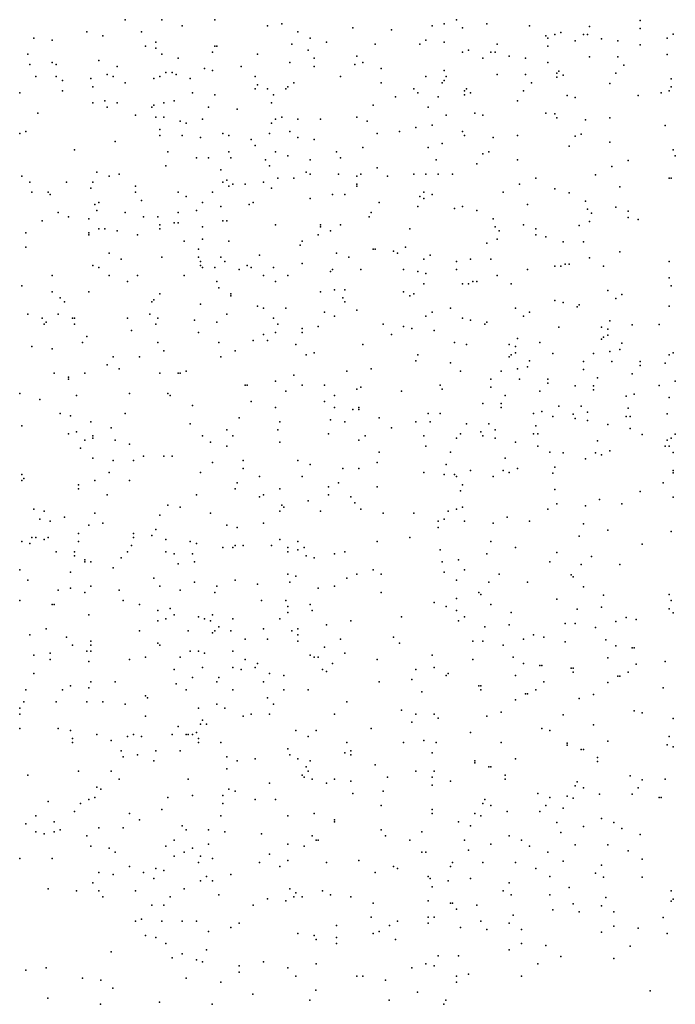
# Model space of a CAD drawing. Units: inches. Extents: x 4617 to 20161, y -2926 to 2903.
# Drawn here: x 13361 to 14329, y -10 to 1445 of the extents above; entities that cross this region are included whole.
import ezdxf

# ---------------------------------------------------------------- set-up
doc = ezdxf.new("R2010")
doc.units = ezdxf.units.IN
doc.header["$MEASUREMENT"] = 0

msp = doc.modelspace()

# ---------------------------------------------------------------- linework, layer by layer
for p in [(13517.2, 1444.6), (13571.2, 1444.6), (13649.2, 1444.6), (14006.2, 1444.6), (14277.6, 1443.6), (13460.2, 1426.6), (13541.2, 1426.6), (13601.2, 1435.6), (13727.2, 1435.6), (13748.2, 1438.6), (13772.2, 1426.6), (13853.2, 1432.6), (13910.2, 1429.6), (13970.2, 1435.6), (13988.2, 1438.6), (14015.2, 1432.6), (14051.2, 1438.6), (14114.2, 1435.6), (14202.6, 1434.6), (14277.6, 1431.6), (13382.2, 1417.6), (13409.2, 1414.6), (13484.2, 1420.6), (13562.2, 1411.6), (13790.2, 1417.6), (13814.2, 1411.6), (13961.2, 1414.6), (13988.2, 1411.6), (14138.2, 1420.6), (14141.2, 1417.6), (14151.6, 1422.6), (14160.6, 1425.6), (14181.6, 1413.6), (14193.6, 1422.6), (14199.6, 1422.6), (14220.6, 1416.6), (14244.6, 1413.6), (14317.4, 1417.4), (14326.4, 1423.4), (13547.2, 1405.6), (13562.2, 1402.6), (13646.2, 1396.6), (13649.2, 1405.6), (13652.2, 1405.6), (13763.2, 1408.6), (13787.2, 1399.6), (13886.2, 1408.6), (13952.2, 1408.6), (14015.2, 1396.6), (14024.2, 1399.6), (14057.2, 1396.6), (14063.2, 1396.6), (14066.2, 1408.6), (14141.2, 1405.6), (14277.6, 1407.6), (13373.2, 1393.6), (13478.2, 1384.6), (13571.2, 1393.6), (13595.2, 1387.6), (13712.2, 1393.6), (13796.2, 1387.6), (13859.2, 1390.6), (14045.2, 1387.6), (14084.2, 1390.6), (14108.2, 1387.6), (14202.6, 1389.6), (14244.6, 1389.6), (14317.4, 1393.4), (13376.2, 1378.6), (13409.2, 1381.6), (13415.2, 1378.6), (13505.2, 1375.6), (13634.2, 1372.6), (13646.2, 1369.6), (13688.2, 1375.6), (13760.2, 1381.6), (13796.2, 1375.6), (13856.2, 1378.6), (13868.2, 1381.6), (13895.2, 1372.6), (13988.2, 1369.6), (14141.2, 1381.6), (14157.6, 1368.6), (14253.6, 1377.6), (13385.2, 1360.6), (13415.2, 1360.6), (13424.2, 1354.6), (13466.2, 1357.6), (13490.2, 1363.6), (13499.2, 1360.6), (13559.2, 1357.6), (13568.2, 1360.6), (13577.2, 1366.6), (13586.2, 1366.6), (13592.2, 1363.6), (13613.2, 1357.6), (13709.2, 1360.6), (13835.2, 1360.6), (13961.2, 1360.6), (13988.2, 1354.6), (13991.2, 1360.6), (14066.2, 1363.6), (14108.2, 1363.6), (14154.6, 1365.6), (14154.6, 1359.6), (14163.6, 1362.6), (14241.6, 1365.6), (14323.4, 1357.4), (13424.2, 1339.6), (13469.2, 1345.6), (13517.2, 1351.6), (13709.2, 1342.6), (13712.2, 1348.6), (13727.2, 1342.6), (13754.2, 1342.6), (13757.2, 1345.6), (13766.2, 1351.6), (13895.2, 1351.6), (13943.2, 1342.6), (13985.2, 1351.6), (14018.2, 1339.6), (14021.2, 1342.6), (14105.2, 1339.6), (14117.2, 1351.6), (14232.6, 1350.6), (14320.4, 1339.4), (14323.4, 1345.4), (13361.2, 1336.6), (13487.2, 1324.6), (13589.2, 1324.6), (13616.2, 1336.6), (13649.2, 1333.6), (13736.2, 1333.6), (13916.2, 1330.6), (13949.2, 1336.6), (13979.2, 1330.6), (14018.2, 1333.6), (14027.2, 1336.6), (14096.2, 1324.6), (14169.6, 1332.6), (14181.6, 1329.6), (14274.6, 1332.6), (14308.4, 1336.4), (13469.2, 1321.6), (13490.2, 1315.6), (13505.2, 1321.6), (13556.2, 1315.6), (13559.2, 1318.6), (13574.2, 1321.6), (13640.2, 1315.6), (13682.2, 1312.6), (13733.2, 1321.6), (13883.2, 1318.6), (13964.2, 1315.6), (13388.2, 1306.6), (13532.2, 1303.6), (13562.2, 1300.6), (13574.2, 1300.6), (13631.2, 1297.6), (13739.2, 1297.6), (13748.2, 1300.6), (13772.2, 1297.6), (13805.2, 1297.6), (13859.2, 1300.6), (13991.2, 1303.6), (14033.2, 1306.6), (14045.2, 1303.6), (14138.2, 1306.6), (14151.6, 1305.6), (14154.6, 1299.6), (14196.6, 1296.6), (14232.6, 1299.6), (13568.2, 1282.6), (13598.2, 1294.6), (13607.2, 1291.6), (13733.2, 1291.6), (13874.2, 1294.6), (13946.2, 1285.6), (13970.2, 1288.6), (14314.4, 1288.4), (13361.2, 1276.6), (13370.2, 1279.6), (13568.2, 1273.6), (13601.2, 1273.6), (13628.2, 1270.6), (13661.2, 1276.6), (13670.2, 1273.6), (13703.2, 1267.6), (13730.2, 1276.6), (13760.2, 1279.6), (13772.2, 1270.6), (13796.2, 1267.6), (13889.2, 1276.6), (13922.2, 1279.6), (14015.2, 1279.6), (14018.2, 1273.6), (14060.2, 1270.6), (14096.2, 1273.6), (14181.6, 1272.6), (14190.6, 1275.6), (13442.2, 1252.6), (13502.2, 1264.6), (13709.2, 1258.6), (13868.2, 1255.6), (13964.2, 1255.6), (13985.2, 1261.6), (14172.6, 1257.6), (14232.6, 1263.6), (14326.4, 1252.4), (13580.2, 1249.6), (13622.2, 1240.6), (13640.2, 1240.6), (13670.2, 1249.6), (13673.2, 1240.6), (13724.2, 1237.6), (13739.2, 1249.6), (13757.2, 1243.6), (13790.2, 1237.6), (13829.2, 1249.6), (13835.2, 1240.6), (13976.2, 1237.6), (14045.2, 1246.6), (14054.2, 1249.6), (14096.2, 1237.6), (14259.6, 1236.6), (14329.4, 1243.4), (13577.2, 1228.6), (13658.2, 1222.6), (13730.2, 1228.6), (13889.2, 1225.6), (14036.2, 1231.6), (14235.6, 1227.6), (13364.2, 1213.6), (13475.2, 1219.6), (13493.2, 1213.6), (13508.2, 1216.6), (13667.2, 1207.6), (13742.2, 1210.6), (13766.2, 1210.6), (13784.2, 1219.6), (13790.2, 1216.6), (13832.2, 1216.6), (13859.2, 1213.6), (13865.2, 1216.6), (13904.2, 1213.6), (13943.2, 1216.6), (13961.2, 1216.6), (13979.2, 1216.6), (14000.2, 1216.6), (14123.2, 1210.6), (14211.6, 1215.6), (14320.4, 1210.4), (14323.4, 1210.4), (13376.2, 1204.6), (13430.2, 1204.6), (13466.2, 1195.6), (13469.2, 1204.6), (13532.2, 1198.6), (13661.2, 1204.6), (13670.2, 1198.6), (13676.2, 1201.6), (13694.2, 1201.6), (13721.2, 1204.6), (13733.2, 1195.6), (13859.2, 1201.6), (13859.2, 1198.6), (14099.2, 1201.6), (14151.6, 1194.6), (14247.6, 1197.6), (13379.2, 1189.6), (13403.2, 1189.6), (13406.2, 1186.6), (13532.2, 1189.6), (13595.2, 1189.6), (13607.2, 1183.6), (13646.2, 1189.6), (13790.2, 1180.6), (13823.2, 1186.6), (13841.2, 1186.6), (13952.2, 1183.6), (13958.2, 1189.6), (13958.2, 1180.6), (13970.2, 1186.6), (14075.2, 1189.6), (14172.6, 1188.6), (13472.2, 1171.6), (13478.2, 1174.6), (13541.2, 1177.6), (13631.2, 1174.6), (13658.2, 1168.6), (13700.2, 1171.6), (13706.2, 1174.6), (13892.2, 1174.6), (13949.2, 1168.6), (14003.2, 1165.6), (14015.2, 1168.6), (14111.2, 1171.6), (14196.6, 1176.6), (14199.6, 1164.6), (14241.6, 1167.6), (13418.2, 1159.6), (13433.2, 1153.6), (13463.2, 1150.6), (13475.2, 1162.6), (13517.2, 1159.6), (13544.2, 1153.6), (13565.2, 1153.6), (13595.2, 1159.6), (13622.2, 1162.6), (13877.2, 1153.6), (13880.2, 1159.6), (14036.2, 1162.6), (14060.2, 1150.6), (14205.6, 1158.6), (14259.6, 1161.6), (14259.6, 1152.6), (14274.6, 1149.6), (13394.2, 1147.6), (13478.2, 1135.6), (13487.2, 1135.6), (13568.2, 1141.6), (13568.2, 1135.6), (13589.2, 1144.6), (13595.2, 1144.6), (13631.2, 1138.6), (13661.2, 1147.6), (13667.2, 1147.6), (13739.2, 1141.6), (13805.2, 1141.6), (13805.2, 1138.6), (13835.2, 1141.6), (13937.2, 1135.6), (14063.2, 1138.6), (14105.2, 1141.6), (14123.2, 1135.6), (14187.6, 1140.6), (14202.6, 1146.6), (13370.2, 1129.6), (13463.2, 1129.6), (13463.2, 1126.6), (13505.2, 1132.6), (13535.2, 1126.6), (13631.2, 1120.6), (13802.2, 1126.6), (13820.2, 1132.6), (14066.2, 1120.6), (14069.2, 1132.6), (14123.2, 1126.6), (14138.2, 1123.6), (13370.2, 1108.6), (13604.2, 1117.6), (13625.2, 1105.6), (13670.2, 1117.6), (13775.2, 1111.6), (13778.2, 1117.6), (13883.2, 1105.6), (13886.2, 1105.6), (13931.2, 1108.6), (14051.2, 1114.6), (14163.6, 1116.6), (14193.6, 1116.6), (13493.2, 1099.6), (13571.2, 1093.6), (13625.2, 1093.6), (13658.2, 1093.6), (13715.2, 1096.6), (13829.2, 1099.6), (13847.2, 1093.6), (13913.2, 1102.6), (13919.2, 1099.6), (13967.2, 1096.6), (14202.6, 1092.6), (14247.6, 1101.6), (13469.2, 1081.6), (13478.2, 1078.6), (13511.2, 1090.6), (13628.2, 1087.6), (13628.2, 1081.6), (13631.2, 1078.6), (13649.2, 1078.6), (13664.2, 1087.6), (13697.2, 1081.6), (13703.2, 1078.6), (13736.2, 1078.6), (13778.2, 1084.6), (13958.2, 1090.6), (14006.2, 1087.6), (14027.2, 1090.6), (14057.2, 1090.6), (14151.6, 1080.6), (14160.6, 1080.6), (14166.6, 1083.6), (14172.6, 1083.6), (14223.6, 1080.6), (14320.4, 1087.4), (13409.2, 1066.6), (13493.2, 1066.6), (13535.2, 1066.6), (13604.2, 1066.6), (13685.2, 1075.6), (13721.2, 1066.6), (13757.2, 1066.6), (13820.2, 1072.6), (13823.2, 1075.6), (13865.2, 1075.6), (13928.2, 1075.6), (13949.2, 1072.6), (13961.2, 1069.6), (14006.2, 1075.6), (14066.2, 1066.6), (14111.2, 1075.6), (14320.4, 1063.4), (13364.2, 1051.6), (13520.2, 1057.6), (13652.2, 1057.6), (13655.2, 1048.6), (13739.2, 1057.6), (13958.2, 1054.6), (14015.2, 1054.6), (14024.2, 1054.6), (14030.2, 1057.6), (14036.2, 1057.6), (14087.2, 1054.6), (14323.4, 1051.4), (13409.2, 1042.6), (13421.2, 1033.6), (13463.2, 1042.6), (13568.2, 1039.6), (13673.2, 1039.6), (13673.2, 1036.6), (13805.2, 1042.6), (13826.2, 1045.6), (13838.2, 1033.6), (13841.2, 1045.6), (13928.2, 1042.6), (13937.2, 1036.6), (13943.2, 1039.6), (14229.6, 1044.6), (14250.6, 1038.6), (13427.2, 1027.6), (13556.2, 1027.6), (13559.2, 1030.6), (13628.2, 1024.6), (13712.2, 1021.6), (13721.2, 1018.6), (13754.2, 1018.6), (13841.2, 1027.6), (13997.2, 1018.6), (14093.2, 1018.6), (14151.6, 1029.6), (14163.6, 1026.6), (14184.6, 1020.6), (14187.6, 1023.6), (14241.6, 1032.6), (14320.4, 1021.4), (13373.2, 1009.6), (13418.2, 1009.6), (13553.2, 1009.6), (13667.2, 1009.6), (13811.2, 1012.6), (13826.2, 1006.6), (13859.2, 1015.6), (13961.2, 1006.6), (13970.2, 1012.6), (14105.2, 1006.6), (14114.2, 1012.6), (13394.2, 1003.6), (13397.2, 994.6), (13400.2, 997.6), (13439.2, 1003.6), (13442.2, 1003.6), (13442.2, 994.6), (13520.2, 1003.6), (13562.2, 994.6), (13565.2, 1003.6), (13619.2, 1000.6), (13652.2, 997.6), (13736.2, 1003.6), (13742.2, 994.6), (13802.2, 991.6), (13898.2, 994.6), (13928.2, 991.6), (14015.2, 1003.6), (14027.2, 1000.6), (14048.2, 994.6), (14051.2, 997.6), (14157.6, 990.6), (14220.6, 990.6), (14232.6, 999.6), (14265.6, 993.6), (14305.4, 994.4), (13460.2, 976.6), (13526.2, 985.6), (13625.2, 982.6), (13721.2, 979.6), (13739.2, 982.6), (13778.2, 988.6), (13778.2, 982.6), (13910.2, 979.6), (13940.2, 988.6), (13973.2, 985.6), (14223.6, 975.6), (14229.6, 987.6), (14229.6, 978.6), (13379.2, 961.6), (13454.2, 967.6), (13565.2, 967.6), (13655.2, 967.6), (13706.2, 970.6), (13727.2, 970.6), (13769.2, 964.6), (13868.2, 964.6), (14003.2, 967.6), (14021.2, 964.6), (14084.2, 964.6), (14093.2, 961.6), (14096.2, 973.6), (14129.2, 967.6), (14220.6, 972.6), (14250.6, 966.6), (13409.2, 958.6), (13499.2, 946.6), (13538.2, 946.6), (13574.2, 955.6), (13658.2, 946.6), (13679.2, 955.6), (13784.2, 949.6), (13796.2, 952.6), (13949.2, 949.6), (14084.2, 946.6), (14087.2, 949.6), (14093.2, 952.6), (14148.6, 951.6), (14208.6, 951.6), (14232.6, 954.6), (14247.6, 957.6), (14320.4, 949.4), (14326.4, 952.4), (13490.2, 934.6), (13946.2, 940.6), (13997.2, 937.6), (14111.2, 931.6), (14114.2, 940.6), (14193.6, 939.6), (14235.6, 939.6), (14277.6, 939.6), (14277.6, 933.6), (14314.4, 937.4), (13412.2, 922.6), (13433.2, 916.6), (13457.2, 922.6), (13508.2, 928.6), (13568.2, 922.6), (13595.2, 922.6), (13598.2, 922.6), (13607.2, 925.6), (13766.2, 919.6), (13844.2, 925.6), (13880.2, 928.6), (14012.2, 925.6), (14072.2, 925.6), (14096.2, 928.6), (14193.6, 927.6), (14265.6, 921.6), (13433.2, 913.6), (13694.2, 904.6), (13697.2, 904.6), (13739.2, 910.6), (13778.2, 904.6), (13811.2, 904.6), (13982.2, 904.6), (14057.2, 913.6), (14099.2, 913.6), (14141.2, 913.6), (14141.2, 907.6), (14181.6, 903.6), (14208.6, 903.6), (14214.6, 915.6), (14305.4, 904.4), (14329.4, 910.4), (13361.2, 892.6), (13445.2, 889.6), (13523.2, 892.6), (13580.2, 892.6), (13583.2, 889.6), (13754.2, 895.6), (13826.2, 889.6), (13859.2, 898.6), (13865.2, 901.6), (13925.2, 895.6), (13985.2, 898.6), (14057.2, 901.6), (14078.2, 889.6), (14129.2, 895.6), (14208.6, 897.6), (14256.6, 888.6), (14268.6, 891.6), (13391.2, 883.6), (13616.2, 874.6), (13703.2, 880.6), (13811.2, 880.6), (14045.2, 877.6), (14072.2, 877.6), (14157.6, 873.6), (14190.6, 873.6), (14320.4, 886.4), (13421.2, 862.6), (13436.2, 859.6), (13517.2, 862.6), (13739.2, 871.6), (13826.2, 871.6), (13853.2, 868.6), (13862.2, 871.6), (13862.2, 868.6), (13964.2, 862.6), (13982.2, 862.6), (14072.2, 871.6), (14120.2, 862.6), (14132.2, 865.6), (14148.6, 858.6), (14178.6, 861.6), (14199.6, 864.6), (14256.6, 858.6), (14259.6, 870.6), (14262.6, 858.6), (14317.4, 862.4), (13364.2, 844.6), (13466.2, 850.6), (13613.2, 847.6), (13685.2, 856.6), (13745.2, 850.6), (13820.2, 853.6), (13841.2, 850.6), (13892.2, 856.6), (13946.2, 850.6), (13967.2, 850.6), (14021.2, 847.6), (14054.2, 847.6), (14123.2, 844.6), (14181.6, 855.6), (14199.6, 852.6), (14229.6, 846.6), (13433.2, 832.6), (13445.2, 835.6), (13469.2, 829.6), (13496.2, 841.6), (13631.2, 829.6), (13667.2, 838.6), (13676.2, 829.6), (13742.2, 838.6), (13817.2, 832.6), (13871.2, 829.6), (13910.2, 841.6), (13958.2, 829.6), (14012.2, 832.6), (14042.2, 835.6), (14045.2, 829.6), (14063.2, 838.6), (14120.2, 832.6), (14126.2, 832.6), (14262.6, 840.6), (14280.6, 831.6), (14329.4, 832.4), (13457.2, 823.6), (13469.2, 826.6), (13502.2, 823.6), (13523.2, 817.6), (13643.2, 820.6), (13667.2, 814.6), (13745.2, 820.6), (13862.2, 823.6), (13961.2, 814.6), (14006.2, 826.6), (14063.2, 826.6), (14093.2, 820.6), (14126.2, 814.6), (14214.6, 822.6), (14317.4, 823.4), (14323.4, 826.4), (13451.2, 811.6), (13892.2, 805.6), (13997.2, 805.6), (14144.2, 805.6), (14163.6, 804.6), (14211.6, 804.6), (14220.6, 801.6), (14232.6, 807.6), (14314.4, 814.4), (14320.4, 814.4), (14326.4, 805.4), (13469.2, 796.6), (13499.2, 793.6), (13529.2, 793.6), (13544.2, 799.6), (13574.2, 799.6), (13586.2, 799.6), (13646.2, 790.6), (13691.2, 793.6), (13772.2, 793.6), (13790.2, 787.6), (13889.2, 790.6), (13991.2, 787.6), (14078.2, 796.6), (14196.6, 795.6), (13364.2, 772.6), (13493.2, 775.6), (13628.2, 775.6), (13691.2, 781.6), (13838.2, 781.6), (13862.2, 781.6), (13958.2, 775.6), (13988.2, 772.6), (14003.2, 772.6), (14027.2, 778.6), (14075.2, 778.6), (14084.2, 775.6), (14096.2, 781.6), (14148.6, 774.6), (14151.6, 783.6), (14326.4, 778.4), (14326.4, 775.4), (13364.2, 763.6), (13367.2, 766.6), (13448.2, 757.6), (13472.2, 763.6), (13523.2, 763.6), (13682.2, 760.6), (13715.2, 769.6), (13778.2, 769.6), (13832.2, 760.6), (14006.2, 769.6), (14015.2, 757.6), (14060.2, 769.6), (14311.4, 760.4), (13448.2, 751.6), (13490.2, 742.6), (13622.2, 742.6), (13679.2, 751.6), (13721.2, 742.6), (13745.2, 751.6), (13817.2, 754.6), (13817.2, 742.6), (13889.2, 754.6), (14012.2, 748.6), (14151.6, 750.6), (14277.6, 747.6), (13580.2, 727.6), (13715.2, 739.6), (13748.2, 727.6), (13787.2, 733.6), (13850.2, 739.6), (13856.2, 730.6), (14154.6, 729.6), (14217.6, 735.6), (14250.6, 729.6), (14326.4, 739.4), (13382.2, 721.6), (13397.2, 718.6), (13472.2, 715.6), (13598.2, 724.6), (13643.2, 715.6), (13745.2, 718.6), (13751.2, 724.6), (13805.2, 718.6), (13865.2, 721.6), (13898.2, 715.6), (13943.2, 715.6), (13994.2, 718.6), (14006.2, 721.6), (14015.2, 724.6), (14141.2, 721.6), (14196.6, 726.6), (13391.2, 706.6), (13406.2, 703.6), (13427.2, 709.6), (13484.2, 700.6), (13568.2, 712.6), (13721.2, 700.6), (13979.2, 703.6), (13988.2, 706.6), (14018.2, 703.6), (14060.2, 700.6), (14081.2, 709.6), (14114.2, 703.6), (14193.6, 699.6), (13448.2, 685.6), (13463.2, 697.6), (13529.2, 685.6), (13562.2, 691.6), (13667.2, 697.6), (13682.2, 694.6), (13979.2, 694.6), (14229.6, 690.6), (14323.4, 688.4), (13364.2, 673.6), (13376.2, 670.6), (13379.2, 679.6), (13385.2, 679.6), (13397.2, 676.6), (13403.2, 679.6), (13448.2, 673.6), (13529.2, 679.6), (13556.2, 682.6), (13577.2, 676.6), (13613.2, 673.6), (13622.2, 670.6), (13745.2, 676.6), (13772.2, 673.6), (13889.2, 673.6), (13937.2, 679.6), (14057.2, 673.6), (14187.6, 681.6), (14280.6, 669.6), (13415.2, 658.6), (13442.2, 658.6), (13520.2, 658.6), (13526.2, 667.6), (13577.2, 658.6), (13589.2, 655.6), (13616.2, 655.6), (13661.2, 664.6), (13676.2, 664.6), (13679.2, 667.6), (13691.2, 667.6), (13733.2, 667.6), (13757.2, 664.6), (13757.2, 658.6), (13772.2, 661.6), (13781.2, 664.6), (13826.2, 655.6), (13841.2, 658.6), (13982.2, 661.6), (14051.2, 655.6), (14093.2, 664.6), (14154.6, 657.6), (13442.2, 652.6), (13457.2, 646.6), (13457.2, 643.6), (13466.2, 643.6), (13511.2, 649.6), (13595.2, 640.6), (13619.2, 643.6), (13784.2, 652.6), (13796.2, 649.6), (13985.2, 643.6), (14009.2, 646.6), (14144.2, 643.6), (14205.6, 651.6), (13361.2, 631.6), (13436.2, 628.6), (13499.2, 634.6), (13757.2, 625.6), (13859.2, 625.6), (13883.2, 631.6), (13895.2, 625.6), (13988.2, 628.6), (14018.2, 631.6), (14069.2, 625.6), (14190.6, 639.6), (14247.6, 639.6), (13373.2, 616.6), (13559.2, 619.6), (13619.2, 613.6), (13679.2, 616.6), (13760.2, 613.6), (13769.2, 622.6), (13844.2, 619.6), (14006.2, 616.6), (14054.2, 613.6), (14111.2, 613.6), (14175.6, 624.6), (14178.6, 621.6), (13418.2, 601.6), (13436.2, 604.6), (13457.2, 598.6), (13466.2, 607.6), (13508.2, 601.6), (13568.2, 607.6), (13598.2, 601.6), (13649.2, 598.6), (13652.2, 607.6), (13712.2, 610.6), (13802.2, 604.6), (13826.2, 607.6), (13895.2, 598.6), (14039.2, 598.6), (14193.6, 606.6), (13361.2, 586.6), (13514.2, 586.6), (13718.2, 586.6), (13754.2, 586.6), (13973.2, 583.6), (14006.2, 589.6), (14042.2, 595.6), (14154.6, 588.6), (14223.6, 594.6), (14320.4, 595.4), (14323.4, 586.4), (13409.2, 580.6), (13412.2, 580.6), (13538.2, 580.6), (13565.2, 571.6), (13583.2, 574.6), (13757.2, 577.6), (13757.2, 568.6), (13790.2, 580.6), (13793.2, 571.6), (13991.2, 577.6), (14006.2, 571.6), (14057.2, 580.6), (14087.2, 568.6), (14184.6, 573.6), (14220.6, 576.6), (14320.4, 574.4), (14326.4, 568.4), (13463.2, 565.6), (13565.2, 556.6), (13577.2, 559.6), (13589.2, 565.6), (13625.2, 562.6), (13634.2, 559.6), (13643.2, 556.6), (13646.2, 565.6), (13676.2, 559.6), (13745.2, 559.6), (13850.2, 556.6), (13925.2, 562.6), (14009.2, 556.6), (14018.2, 562.6), (14241.6, 555.6), (14256.6, 561.6), (14271.6, 558.6), (13400.2, 544.6), (13538.2, 541.6), (13610.2, 541.6), (13646.2, 538.6), (13649.2, 541.6), (13655.2, 547.6), (13673.2, 541.6), (13721.2, 544.6), (13763.2, 541.6), (13772.2, 544.6), (13814.2, 550.6), (14048.2, 547.6), (14084.2, 550.6), (14166.6, 552.6), (14181.6, 552.6), (14211.6, 546.6), (13376.2, 535.6), (13430.2, 532.6), (13466.2, 526.6), (13694.2, 529.6), (13727.2, 529.6), (13772.2, 535.6), (13772.2, 526.6), (13835.2, 529.6), (13913.2, 532.6), (14030.2, 526.6), (14045.2, 526.6), (14105.2, 529.6), (14120.2, 535.6), (14135.2, 532.6), (14166.6, 525.6), (14226.6, 528.6), (13439.2, 520.6), (13460.2, 511.6), (13466.2, 520.6), (13466.2, 511.6), (13565.2, 523.6), (13568.2, 520.6), (13613.2, 511.6), (13625.2, 511.6), (13676.2, 511.6), (13811.2, 517.6), (13922.2, 523.6), (14075.2, 520.6), (14241.6, 519.6), (14265.6, 516.6), (14268.6, 516.6), (13382.2, 505.6), (13406.2, 508.6), (13406.2, 499.6), (13463.2, 496.6), (13523.2, 499.6), (13547.2, 502.6), (13598.2, 502.6), (13634.2, 508.6), (13694.2, 499.6), (13790.2, 505.6), (13796.2, 502.6), (13802.2, 502.6), (13841.2, 508.6), (13889.2, 499.6), (13970.2, 505.6), (14030.2, 499.6), (14090.2, 502.6), (14229.6, 501.6), (14314.4, 496.4), (13589.2, 484.6), (13631.2, 487.6), (13676.2, 487.6), (13688.2, 484.6), (13709.2, 487.6), (13712.2, 493.6), (13808.2, 484.6), (13814.2, 481.6), (13823.2, 493.6), (13946.2, 484.6), (13973.2, 487.6), (14105.2, 493.6), (14129.2, 490.6), (14132.2, 490.6), (14175.6, 486.6), (14178.6, 486.6), (14178.6, 480.6), (14259.6, 480.6), (14271.6, 492.6), (13382.2, 478.6), (13466.2, 466.6), (13502.2, 466.6), (13616.2, 472.6), (13652.2, 466.6), (13655.2, 472.6), (13721.2, 466.6), (13730.2, 478.6), (13751.2, 475.6), (13892.2, 466.6), (13940.2, 469.6), (13991.2, 475.6), (13994.2, 478.6), (14093.2, 475.6), (14135.2, 466.6), (14229.6, 465.6), (14244.6, 474.6), (14247.6, 474.6), (13370.2, 454.6), (13424.2, 454.6), (13436.2, 460.6), (13463.2, 457.6), (13592.2, 463.6), (13607.2, 454.6), (13676.2, 454.6), (13751.2, 454.6), (13787.2, 454.6), (13955.2, 451.6), (14039.2, 460.6), (14042.2, 460.6), (14042.2, 454.6), (14123.2, 454.6), (14311.4, 457.4), (13367.2, 436.6), (13415.2, 436.6), (13460.2, 436.6), (13484.2, 436.6), (13547.2, 445.6), (13550.2, 442.6), (13727.2, 442.6), (13844.2, 436.6), (14093.2, 439.6), (14108.2, 448.6), (14111.2, 448.6), (14187.6, 441.6), (14208.6, 447.6), (13361.2, 427.6), (13517.2, 433.6), (13625.2, 427.6), (13652.2, 433.6), (13664.2, 427.6), (13736.2, 433.6), (13925.2, 424.6), (14268.6, 423.6), (13361.2, 418.6), (13547.2, 415.6), (13631.2, 409.6), (13691.2, 415.6), (13703.2, 418.6), (13730.2, 418.6), (13826.2, 418.6), (13946.2, 418.6), (13973.2, 418.6), (13979.2, 412.6), (14051.2, 415.6), (14072.2, 421.6), (14163.6, 417.6), (14280.6, 420.6), (14326.4, 412.4), (13361.2, 397.6), (13418.2, 397.6), (13436.2, 394.6), (13595.2, 400.6), (13628.2, 403.6), (13637.2, 403.6), (13769.2, 394.6), (13799.2, 394.6), (13880.2, 397.6), (13940.2, 406.6), (14132.2, 397.6), (14144.2, 394.6), (14208.6, 402.6), (13439.2, 382.6), (13475.2, 388.6), (13496.2, 379.6), (13520.2, 385.6), (13529.2, 388.6), (13541.2, 385.6), (13586.2, 388.6), (13607.2, 388.6), (13610.2, 388.6), (13616.2, 388.6), (13622.2, 391.6), (13625.2, 382.6), (13787.2, 385.6), (13958.2, 379.6), (14027.2, 391.6), (14229.6, 378.6), (14320.4, 385.4), (13439.2, 376.6), (13511.2, 364.6), (13562.2, 364.6), (13598.2, 364.6), (13625.2, 376.6), (13658.2, 376.6), (13757.2, 367.6), (13844.2, 376.6), (13850.2, 364.6), (13928.2, 376.6), (13976.2, 376.6), (14072.2, 376.6), (14169.6, 375.6), (14169.6, 372.6), (14190.6, 366.6), (14193.6, 366.6), (14317.4, 373.4), (14326.4, 370.4), (13514.2, 355.6), (13535.2, 358.6), (13559.2, 349.6), (13667.2, 355.6), (13682.2, 349.6), (13709.2, 352.6), (13760.2, 358.6), (13772.2, 352.6), (13790.2, 349.6), (13841.2, 361.6), (13850.2, 358.6), (13970.2, 361.6), (14033.2, 349.6), (14093.2, 352.6), (14214.6, 354.6), (13448.2, 334.6), (13496.2, 334.6), (13667.2, 337.6), (13784.2, 340.6), (13787.2, 334.6), (13886.2, 343.6), (13946.2, 334.6), (13973.2, 334.6), (14033.2, 346.6), (14054.2, 340.6), (14057.2, 340.6), (14214.6, 348.6), (13373.2, 328.6), (13508.2, 322.6), (13610.2, 322.6), (13778.2, 328.6), (13781.2, 325.6), (13793.2, 322.6), (13826.2, 322.6), (13904.2, 325.6), (13970.2, 325.6), (14078.2, 328.6), (14078.2, 322.6), (14262.6, 327.6), (14280.6, 321.6), (14314.4, 322.4), (13475.2, 310.6), (13481.2, 307.6), (13670.2, 307.6), (13730.2, 316.6), (13814.2, 316.6), (13850.2, 319.6), (13970.2, 313.6), (13997.2, 319.6), (14181.6, 312.6), (14184.6, 318.6), (14193.6, 309.6), (14274.6, 309.6), (13463.2, 292.6), (13472.2, 295.6), (13580.2, 295.6), (13616.2, 298.6), (13661.2, 298.6), (13679.2, 304.6), (13709.2, 292.6), (13739.2, 292.6), (13853.2, 301.6), (13898.2, 304.6), (14048.2, 292.6), (14126.2, 301.6), (14144.2, 295.6), (14169.6, 297.6), (14178.6, 294.6), (14217.6, 300.6), (14265.6, 300.6), (14305.4, 295.4), (14308.4, 295.4), (13403.2, 289.6), (13451.2, 286.6), (13571.2, 277.6), (13661.2, 286.6), (13895.2, 283.6), (13970.2, 277.6), (14045.2, 286.6), (14057.2, 283.6), (14138.2, 283.6), (14163.6, 279.6), (13385.2, 268.6), (13442.2, 274.6), (13523.2, 271.6), (13538.2, 262.6), (13658.2, 268.6), (13757.2, 268.6), (13796.2, 271.6), (13826.2, 262.6), (13970.2, 271.6), (14033.2, 271.6), (14042.2, 268.6), (14081.2, 274.6), (14129.2, 274.6), (14220.6, 264.6), (13370.2, 256.6), (13412.2, 259.6), (13421.2, 247.6), (13478.2, 250.6), (13514.2, 250.6), (13601.2, 253.6), (13607.2, 247.6), (13640.2, 247.6), (13826.2, 259.6), (13895.2, 247.6), (14009.2, 259.6), (14027.2, 253.6), (14154.6, 258.6), (14193.6, 252.6), (14238.6, 258.6), (14250.6, 249.6), (13385.2, 244.6), (13397.2, 241.6), (13412.2, 244.6), (13460.2, 238.6), (13664.2, 244.6), (13718.2, 241.6), (13793.2, 238.6), (13901.2, 238.6), (13955.2, 244.6), (14084.2, 238.6), (14160.6, 243.6), (14277.6, 240.6), (13466.2, 223.6), (13493.2, 220.6), (13577.2, 223.6), (13589.2, 232.6), (13616.2, 220.6), (13640.2, 226.6), (13757.2, 226.6), (13781.2, 223.6), (13799.2, 232.6), (13802.2, 232.6), (13937.2, 232.6), (14018.2, 232.6), (14057.2, 226.6), (14102.2, 232.6), (14114.2, 223.6), (14181.6, 225.6), (14229.6, 225.6), (13361.2, 205.6), (13409.2, 205.6), (13502.2, 214.6), (13589.2, 208.6), (13604.2, 214.6), (13628.2, 208.6), (13646.2, 205.6), (13730.2, 211.6), (13955.2, 214.6), (13961.2, 214.6), (14024.2, 217.6), (14141.2, 214.6), (14259.6, 216.6), (14280.6, 204.6), (13523.2, 193.6), (13562.2, 190.6), (13625.2, 199.6), (13715.2, 199.6), (13745.2, 193.6), (13757.2, 202.6), (13814.2, 199.6), (13862.2, 202.6), (13913.2, 193.6), (13919.2, 190.6), (13997.2, 193.6), (14000.2, 199.6), (14045.2, 199.6), (14093.2, 199.6), (14123.2, 190.6), (14163.6, 201.6), (14220.6, 195.6), (13478.2, 184.6), (13499.2, 181.6), (13544.2, 184.6), (13559.2, 175.6), (13574.2, 187.6), (13637.2, 178.6), (13673.2, 181.6), (13886.2, 184.6), (13964.2, 178.6), (13967.2, 175.6), (14027.2, 175.6), (14144.2, 178.6), (14211.6, 183.6), (14223.6, 177.6), (14280.6, 177.6), (13403.2, 160.6), (13469.2, 169.6), (13604.2, 160.6), (13628.2, 172.6), (13646.2, 172.6), (13760.2, 160.6), (13970.2, 163.6), (13994.2, 172.6), (14084.2, 169.6), (14172.6, 162.6), (13445.2, 157.6), (13478.2, 157.6), (13484.2, 148.6), (13532.2, 157.6), (13583.2, 148.6), (13655.2, 151.6), (13727.2, 145.6), (13766.2, 148.6), (13769.2, 154.6), (13778.2, 148.6), (13808.2, 157.6), (13820.2, 151.6), (13850.2, 148.6), (14075.2, 157.6), (14087.2, 151.6), (14144.2, 151.6), (14226.6, 147.6), (14323.4, 157.4), (13556.2, 136.6), (13574.2, 136.6), (13706.2, 136.6), (13754.2, 142.6), (13883.2, 139.6), (13964.2, 142.6), (13997.2, 139.6), (14000.2, 139.6), (14036.2, 136.6), (14178.6, 138.6), (14220.6, 135.6), (14323.4, 142.4), (14326.4, 145.4), (13880.2, 118.6), (13964.2, 118.6), (13973.2, 118.6), (14006.2, 130.6), (14090.2, 121.6), (14148.6, 129.6), (14187.6, 126.6), (14238.6, 126.6), (14311.4, 118.4), (13532.2, 112.6), (13541.2, 115.6), (13571.2, 112.6), (13601.2, 112.6), (13622.2, 112.6), (13673.2, 103.6), (13685.2, 109.6), (13829.2, 106.6), (13907.2, 106.6), (13919.2, 112.6), (13964.2, 109.6), (14012.2, 103.6), (14042.2, 112.6), (14084.2, 109.6), (14238.6, 105.6), (14274.6, 102.6), (13547.2, 91.6), (13562.2, 88.6), (13640.2, 97.6), (13772.2, 94.6), (13796.2, 91.6), (13829.2, 88.6), (13883.2, 94.6), (13892.2, 97.6), (14051.2, 100.6), (14102.2, 100.6), (14220.6, 96.6), (14317.4, 94.4), (13577.2, 79.6), (13799.2, 85.6), (13829.2, 79.6), (13916.2, 85.6), (14102.2, 79.6), (14138.2, 76.6), (14262.6, 75.6), (13496.2, 67.6), (13586.2, 58.6), (13601.2, 64.6), (13637.2, 70.6), (13979.2, 61.6), (14009.2, 61.6), (14084.2, 70.6), (14160.6, 60.6), (13400.2, 43.6), (13622.2, 55.6), (13631.2, 52.6), (13685.2, 46.6), (13721.2, 52.6), (13757.2, 43.6), (13799.2, 49.6), (13940.2, 43.6), (13961.2, 49.6), (13973.2, 46.6), (14126.2, 49.6), (14238.6, 57.6), (13370.2, 40.6), (13685.2, 37.6), (13769.2, 31.6), (13859.2, 31.6), (13868.2, 31.6), (14006.2, 31.6), (14024.2, 34.6), (14102.2, 31.6), (13454.2, 28.6), (13481.2, 25.6), (13607.2, 28.6), (13658.2, 22.6), (13901.2, 25.6), (14006.2, 22.6), (13498.7, 13.9), (13705.7, 4.9), (13798.7, 10.9), (13948.7, 7.9), (14292.1, 9.9), (13402.7, -1.1), (13480.7, -10.1), (13567.7, -7.1), (13645.7, -10.1), (13789.7, -4.1), (13906.7, -4.1), (13987.7, -10.1), (13990.7, -4.1)]:
    msp.add_point(p)

doc.saveas('drawing.dxf')
